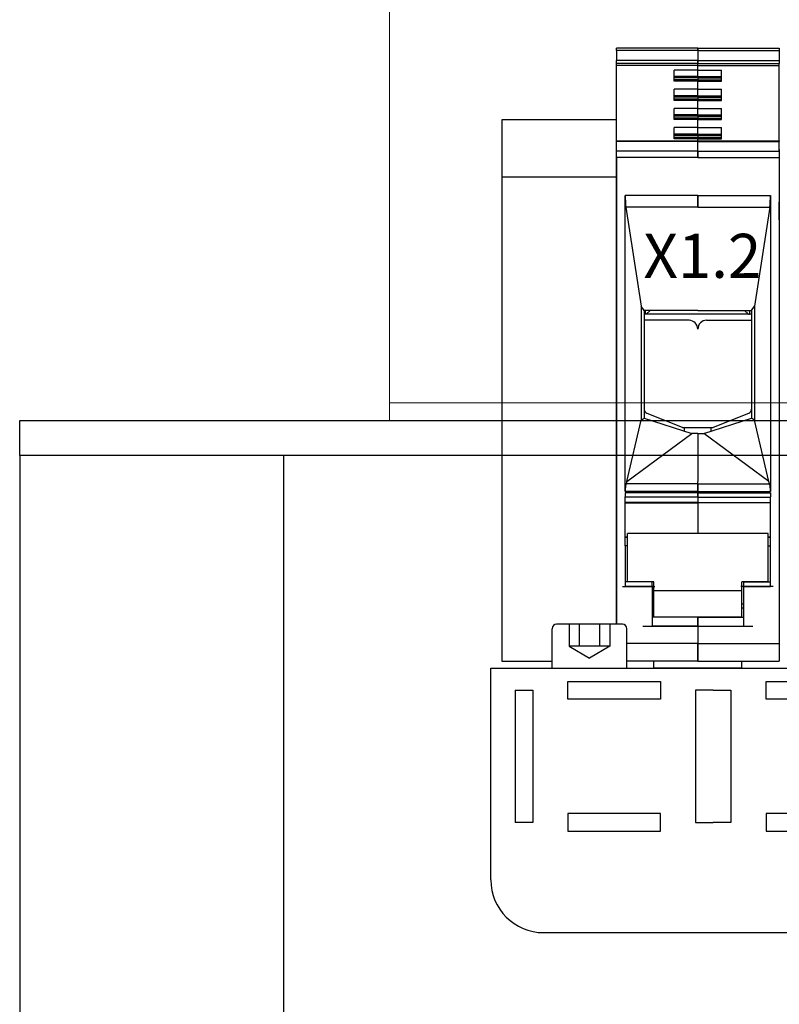
# Model space of a CAD drawing. Units: millimetres. Extents: x 465 to 2777, y 23 to 1650.
# Drawn here: x 909 to 995, y 1205 to 1316 of the extents above; entities that cross this region are included whole.
import ezdxf

# ---------------------------------------------------------------- set-up
doc = ezdxf.new("R2010")
doc.units = ezdxf.units.MM
for name, color, linetype in [('Haltebügel', 7, 'Continuous'), ('Handbuch LI', 250, 'Continuous'), ('IP00', 5, 'Continuous'), ('Kondensatorblech', 7, 'Continuous')]:
    doc.layers.add(name, color=color, linetype=linetype)
doc.styles.get("Standard").update_dxf_attribs({"font": 'arial.ttf'})

msp = doc.modelspace()

# ---------------------------------------------------------------- linework, layer by layer
at = {"layer": 'Haltebügel', "color": 7}
msp.add_lwpolyline([(913.241, 1073.878), (939.237, 1073.878), (939.237, 1266.873), (909.237, 1266.873), (909.237, 1070.602), (913.241, 1073.878)], close=True, dxfattribs=at)
at = {"layer": 'Handbuch LI'}
for p, q in [((976.974, 1312.842), (976.974, 1313.135)), ((986.224, 1313.135), (976.974, 1313.135)), ((976.974, 1312.842), (976.974, 1311.731)), ((986.224, 1312.842), (976.974, 1312.842)), ((986.224, 1312.842), (986.224, 1313.135)), ((986.224, 1313.135), (986.224, 1312.842)), ((986.224, 1313.135), (995.474, 1313.135)), ((986.224, 1312.842), (986.224, 1311.731)), ((986.224, 1312.842), (986.224, 1311.731)), ((986.224, 1312.842), (995.474, 1312.842)), ((995.474, 1313.135), (995.474, 1312.842)), ((995.474, 1312.842), (995.474, 1311.731)), ((976.974, 1311.378), (976.974, 1311.731)), ((986.224, 1311.731), (976.974, 1311.731)), ((976.974, 1311.166), (976.974, 1311.378)), ((986.224, 1311.378), (976.974, 1311.378)), ((976.974, 1310.166), (976.974, 1311.166)), ((986.224, 1311.166), (976.974, 1311.166)), ((986.224, 1311.378), (986.224, 1311.731)), ((986.224, 1311.731), (986.224, 1311.378)), ((986.224, 1311.731), (995.474, 1311.731)), ((986.224, 1311.166), (986.224, 1311.378)), ((986.224, 1311.166), (986.224, 1311.378)), ((986.224, 1311.378), (995.474, 1311.378)), ((986.224, 1310.642), (986.224, 1311.166)), ((986.224, 1311.166), (995.474, 1311.166)), ((986.224, 1310.642), (986.224, 1311.166)), ((995.474, 1311.731), (995.474, 1311.378)), ((995.474, 1311.166), (995.474, 1311.378)), ((995.474, 1310.166), (995.474, 1311.166)), ((976.974, 1302.612), (976.974, 1310.166)), ((983.549, 1309.373), (983.549, 1310.642)), ((986.224, 1310.642), (983.549, 1310.642)), ((986.224, 1309.893), (983.549, 1309.893)), ((986.224, 1309.893), (986.224, 1310.642)), ((986.224, 1310.642), (988.899, 1310.642)), ((986.224, 1309.893), (986.224, 1310.642)), ((986.224, 1309.893), (986.224, 1309.752)), ((986.224, 1309.893), (986.224, 1309.752)), ((986.224, 1309.893), (988.899, 1309.893)), ((988.899, 1309.373), (988.899, 1310.642)), ((995.474, 1302.612), (995.474, 1310.166)), ((986.224, 1309.752), (983.549, 1309.752)), ((986.224, 1309.513), (983.549, 1309.513)), ((986.224, 1309.373), (983.549, 1309.373)), ((986.224, 1309.752), (986.224, 1309.513)), ((986.224, 1309.752), (986.224, 1309.513)), ((986.224, 1309.752), (988.899, 1309.752)), ((986.224, 1309.513), (986.224, 1309.373)), ((986.224, 1309.513), (986.224, 1309.373)), ((986.224, 1309.513), (988.899, 1309.513)), ((986.224, 1308.468), (986.224, 1309.373)), ((986.224, 1309.373), (988.899, 1309.373)), ((986.224, 1308.468), (986.224, 1309.373)), ((983.549, 1307.199), (983.549, 1308.468)), ((986.224, 1308.468), (983.549, 1308.468)), ((986.224, 1307.719), (983.549, 1307.719)), ((986.224, 1307.577), (983.549, 1307.577)), ((986.224, 1307.719), (986.224, 1308.468)), ((986.224, 1308.468), (988.899, 1308.468)), ((986.224, 1307.719), (986.224, 1308.468)), ((986.224, 1307.719), (986.224, 1307.577)), ((986.224, 1307.719), (986.224, 1307.577)), ((986.224, 1307.719), (988.899, 1307.719)), ((986.224, 1307.577), (986.224, 1307.339)), ((986.224, 1307.577), (986.224, 1307.339)), ((986.224, 1307.577), (988.899, 1307.577)), ((988.899, 1307.199), (988.899, 1308.468)), ((986.224, 1307.339), (983.549, 1307.339)), ((986.224, 1307.199), (983.549, 1307.199)), ((986.224, 1307.339), (986.224, 1307.199)), ((986.224, 1307.339), (986.224, 1307.199)), ((986.224, 1307.339), (988.899, 1307.339)), ((986.224, 1306.294), (986.224, 1307.199)), ((986.224, 1307.199), (988.899, 1307.199)), ((986.224, 1306.294), (986.224, 1307.199)), ((983.549, 1305.025), (983.549, 1306.294)), ((986.224, 1306.294), (983.549, 1306.294)), ((986.224, 1305.544), (983.549, 1305.544)), ((986.224, 1305.403), (983.549, 1305.403)), ((986.224, 1305.544), (986.224, 1306.294)), ((986.224, 1306.294), (988.899, 1306.294)), ((986.224, 1305.544), (986.224, 1306.294)), ((986.224, 1305.544), (986.224, 1305.403)), ((986.224, 1305.544), (986.224, 1305.403)), ((986.224, 1305.544), (988.899, 1305.544)), ((986.224, 1305.403), (986.224, 1305.164)), ((986.224, 1305.403), (986.224, 1305.164)), ((986.224, 1305.403), (988.899, 1305.403)), ((988.899, 1305.025), (988.899, 1306.294)), ((986.224, 1305.164), (983.549, 1305.164)), ((986.224, 1305.025), (983.549, 1305.025)), ((986.224, 1305.164), (986.224, 1305.025)), ((986.224, 1305.164), (986.224, 1305.025)), ((986.224, 1305.164), (988.899, 1305.164)), ((986.224, 1304.119), (986.224, 1305.025)), ((986.224, 1305.025), (988.899, 1305.025)), ((986.224, 1304.119), (986.224, 1305.025)), ((983.549, 1302.85), (983.549, 1304.119)), ((986.224, 1304.119), (983.549, 1304.119)), ((986.224, 1303.37), (983.549, 1303.37)), ((986.224, 1303.228), (983.549, 1303.228)), ((986.224, 1303.37), (986.224, 1304.119)), ((986.224, 1304.119), (988.899, 1304.119)), ((986.224, 1303.37), (986.224, 1304.119)), ((986.224, 1303.37), (986.224, 1303.228)), ((986.224, 1303.37), (986.224, 1303.228)), ((986.224, 1303.37), (988.899, 1303.37)), ((986.224, 1303.228), (986.224, 1302.99)), ((986.224, 1303.228), (986.224, 1302.99)), ((986.224, 1303.228), (988.899, 1303.228)), ((988.899, 1302.85), (988.899, 1304.119)), ((995.474, 1301.635), (995.474, 1303.635)), ((976.974, 1302.539), (976.974, 1302.612)), ((976.974, 1302.612), (986.224, 1302.612)), ((976.974, 1301.428), (976.974, 1302.539)), ((986.224, 1302.539), (976.974, 1302.539)), ((986.224, 1302.99), (983.549, 1302.99)), ((986.224, 1302.85), (983.549, 1302.85)), ((986.224, 1302.99), (986.224, 1302.85)), ((986.224, 1302.99), (986.224, 1302.85)), ((986.224, 1302.99), (988.899, 1302.99)), ((986.224, 1302.612), (986.224, 1302.85)), ((986.224, 1302.85), (988.899, 1302.85)), ((986.224, 1302.612), (986.224, 1302.85)), ((986.224, 1302.539), (986.224, 1302.612)), ((986.224, 1302.612), (986.224, 1302.539)), ((986.224, 1302.612), (995.474, 1302.612)), ((986.224, 1301.428), (986.224, 1302.539)), ((986.224, 1302.539), (995.474, 1302.539)), ((986.224, 1301.539), (986.224, 1302.539)), ((995.474, 1302.612), (995.474, 1302.539)), ((995.474, 1301.539), (995.474, 1302.539)), ((976.974, 1300.721), (976.974, 1301.428)), ((986.224, 1301.428), (976.974, 1301.428)), ((986.224, 1301.428), (986.224, 1301.539)), ((986.224, 1300.721), (986.224, 1301.428)), ((986.224, 1301.428), (995.474, 1301.428)), ((986.224, 1301.428), (986.224, 1300.721)), ((995.474, 1301.635), (995.474, 1295.635)), ((995.474, 1301.428), (995.474, 1301.539)), ((995.474, 1301.428), (995.474, 1300.721)), ((976.974, 1300.721), (976.974, 1247.735)), ((986.224, 1300.721), (976.974, 1300.721)), ((986.224, 1300.721), (995.474, 1300.721)), ((995.474, 1300.721), (995.474, 1245.535)), ((963.974, 1298.535), (976.974, 1298.535)), ((986.224, 1296.385), (977.982, 1296.385)), ((977.982, 1262.797), (977.982, 1296.385)), ((986.224, 1295.07), (986.224, 1296.385)), ((986.224, 1296.385), (994.467, 1296.385)), ((986.224, 1296.385), (986.224, 1295.07)), ((994.467, 1296.385), (994.467, 1262.797)), ((995.474, 1293.635), (995.474, 1295.635)), ((986.224, 1295.07), (978.068, 1295.07)), ((978.068, 1295.07), (979.794, 1283.851)), ((986.224, 1295.07), (994.38, 1295.07)), ((994.38, 1295.07), (992.654, 1283.851)), ((979.794, 1283.851), (979.794, 1270.912)), ((980.124, 1283.365), (979.794, 1283.851)), ((986.224, 1283.365), (980.124, 1283.365)), ((980.124, 1283.365), (980.124, 1271.147)), ((980.274, 1282.929), (980.274, 1283.365)), ((980.811, 1283.365), (980.374, 1282.929)), ((986.224, 1283.365), (992.324, 1283.365)), ((991.537, 1283.365), (991.974, 1282.929)), ((992.074, 1283.365), (992.074, 1282.929)), ((992.324, 1283.365), (992.654, 1283.851)), ((992.324, 1283.365), (992.324, 1271.147)), ((992.654, 1283.851), (992.654, 1270.912)), ((980.274, 1282.929), (980.124, 1282.929)), ((985.224, 1282.235), (980.124, 1282.235)), ((980.374, 1282.929), (980.274, 1282.929)), ((991.974, 1282.929), (980.374, 1282.929)), ((987.224, 1282.235), (992.324, 1282.235)), ((991.974, 1282.929), (992.074, 1282.929)), ((992.321, 1282.929), (992.074, 1282.929)), ((978.162, 1263.956), (979.794, 1270.912)), ((979.794, 1270.912), (980.124, 1271.147)), ((980.124, 1271.147), (985.531, 1269.39)), ((980.44, 1271.686), (984.439, 1270.101)), ((986.917, 1269.39), (992.324, 1271.147)), ((988.009, 1270.101), (992.008, 1271.686)), ((992.654, 1270.912), (992.324, 1271.147)), ((994.287, 1263.956), (992.654, 1270.912)), ((984.439, 1270.101), (984.451, 1270.096)), ((984.451, 1270.096), (984.474, 1270.086)), ((984.474, 1270.086), (984.499, 1270.086)), ((984.499, 1270.086), (984.512, 1270.086)), ((984.512, 1270.086), (984.724, 1270.086)), ((984.724, 1269.653), (984.724, 1270.086)), ((984.724, 1270.086), (987.724, 1270.086)), ((987.724, 1269.653), (987.724, 1270.086)), ((987.724, 1270.086), (987.936, 1270.086)), ((987.936, 1270.086), (987.949, 1270.086)), ((987.949, 1270.086), (987.974, 1270.086)), ((987.974, 1270.086), (987.997, 1270.096)), ((987.997, 1270.096), (988.009, 1270.101)), ((978.162, 1263.956), (985.531, 1269.39)), ((986.224, 1269.39), (985.531, 1269.39)), ((986.224, 1269.39), (986.224, 1263.956)), ((986.224, 1269.39), (986.224, 1263.956)), ((986.224, 1269.39), (986.917, 1269.39)), ((994.287, 1263.956), (986.917, 1269.39)), ((978.162, 1263.956), (978.072, 1263.669)), ((986.224, 1263.669), (978.072, 1263.669)), ((986.224, 1263.669), (986.224, 1263.956)), ((986.224, 1263.669), (986.224, 1263.956)), ((986.224, 1262.797), (986.224, 1263.669)), ((986.224, 1263.669), (986.224, 1262.797)), ((986.224, 1263.669), (994.377, 1263.669)), ((994.377, 1263.669), (994.287, 1263.956)), ((986.224, 1262.641), (977.974, 1262.641)), ((977.974, 1262.641), (977.974, 1262.212)), ((977.974, 1256.635), (977.974, 1262.212)), ((986.224, 1262.153), (977.974, 1262.153)), ((986.224, 1262.144), (977.974, 1262.144)), ((986.224, 1262.797), (977.982, 1262.797)), ((986.224, 1262.797), (986.224, 1262.641)), ((986.224, 1262.797), (986.224, 1262.641)), ((986.224, 1262.797), (994.467, 1262.797)), ((986.224, 1262.499), (986.224, 1262.641)), ((986.224, 1262.641), (994.474, 1262.641)), ((986.224, 1262.641), (986.224, 1262.499)), ((986.224, 1262.153), (986.224, 1262.499)), ((986.224, 1262.499), (986.224, 1262.153)), ((986.224, 1262.144), (986.224, 1262.153)), ((986.224, 1262.153), (994.474, 1262.153)), ((986.224, 1262.153), (986.224, 1262.144)), ((986.224, 1262.144), (986.224, 1261.575)), ((986.224, 1262.144), (994.474, 1262.144)), ((986.224, 1262.144), (986.224, 1261.575)), ((994.474, 1262.641), (994.474, 1262.212)), ((994.474, 1256.635), (994.474, 1262.212)), ((986.224, 1261.575), (977.974, 1261.575)), ((977.974, 1261.512), (986.224, 1261.512)), ((986.224, 1261.512), (986.224, 1261.575)), ((986.224, 1261.575), (994.474, 1261.575)), ((986.224, 1261.575), (986.224, 1261.512)), ((986.224, 1261.512), (986.224, 1258.035)), ((986.224, 1261.512), (986.224, 1258.035)), ((994.474, 1261.512), (986.224, 1261.512)), ((977.949, 1257.635), (978.249, 1257.635)), ((978.224, 1257.635), (977.974, 1257.635)), ((978.224, 1252.535), (978.224, 1258.035)), ((994.224, 1258.035), (978.224, 1258.035)), ((994.499, 1257.635), (994.198, 1257.635)), ((994.224, 1252.535), (994.224, 1258.035)), ((994.224, 1257.635), (994.474, 1257.635)), ((977.974, 1256.635), (977.974, 1252.035)), ((978.224, 1256.635), (977.974, 1256.635)), ((994.224, 1256.635), (994.474, 1256.635)), ((994.474, 1252.035), (994.474, 1256.635)), ((994.224, 1252.535), (994.224, 1256.035)), ((977.669, 1252.035), (981.329, 1252.035)), ((981.024, 1252.535), (977.974, 1252.535)), ((981.024, 1252.035), (977.974, 1252.035)), ((981.224, 1252.535), (978.224, 1252.535)), ((981.024, 1252.035), (981.024, 1252.535)), ((981.224, 1252.035), (981.024, 1252.035)), ((981.024, 1252.035), (981.024, 1247.535)), ((981.024, 1252.035), (981.224, 1252.035)), ((981.224, 1251.535), (981.224, 1252.535)), ((994.779, 1252.035), (991.118, 1252.035)), ((991.224, 1251.535), (991.224, 1252.535)), ((994.224, 1252.535), (991.224, 1252.535)), ((991.424, 1252.035), (991.224, 1252.035)), ((991.424, 1252.035), (991.224, 1252.035)), ((991.424, 1252.535), (991.424, 1252.035)), ((991.424, 1252.535), (994.474, 1252.535)), ((991.424, 1252.035), (991.424, 1247.535)), ((991.424, 1252.035), (994.474, 1252.035)), ((981.224, 1251.535), (981.024, 1251.535)), ((981.224, 1248.535), (981.224, 1251.535)), ((991.224, 1251.535), (981.224, 1251.535)), ((991.224, 1250.949), (991.224, 1251.535)), ((991.224, 1248.535), (991.224, 1251.535)), ((991.404, 1250.035), (991.207, 1250.035)), ((991.424, 1250.035), (991.224, 1250.035)), ((991.224, 1249.611), (991.387, 1249.583)), ((986.224, 1248.535), (981.024, 1248.535)), ((989.724, 1248.535), (986.224, 1248.535)), ((989.724, 1248.535), (986.224, 1248.535)), ((986.224, 1247.535), (986.224, 1248.535)), ((986.224, 1248.535), (986.224, 1247.535)), ((986.224, 1248.535), (990.274, 1248.535)), ((991.224, 1248.535), (989.724, 1248.535)), ((990.224, 1248.535), (989.724, 1248.535)), ((990.274, 1248.535), (991.424, 1248.535)), ((969.674, 1242.735), (969.674, 1247.235)), ((977.674, 1247.735), (970.174, 1247.735)), ((971.614, 1247.735), (971.614, 1245.235)), ((972.769, 1247.735), (972.769, 1245.235)), ((975.079, 1247.735), (975.079, 1245.235)), ((976.234, 1247.735), (976.234, 1245.235)), ((978.174, 1242.735), (978.174, 1247.235)), ((979.984, 1247.535), (992.464, 1247.535)), ((986.224, 1247.535), (981.024, 1247.535)), ((986.224, 1247.535), (986.224, 1245.535)), ((986.224, 1247.535), (986.224, 1245.535)), ((986.224, 1247.535), (991.424, 1247.535)), ((971.614, 1245.235), (973.924, 1243.902)), ((976.234, 1245.235), (971.614, 1245.235)), ((976.234, 1245.235), (973.924, 1243.902)), ((986.224, 1245.535), (978.174, 1245.535)), ((986.224, 1243.535), (986.224, 1245.535)), ((986.224, 1245.535), (995.474, 1245.535)), ((986.224, 1245.535), (986.224, 1243.535)), ((995.474, 1245.535), (995.474, 1243.535)), ((986.224, 1243.535), (978.174, 1243.535)), ((981.224, 1242.735), (981.224, 1243.535)), ((986.224, 1243.535), (995.474, 1243.535)), ((991.224, 1242.735), (991.224, 1243.535)), ((962.724, 1218.735), (962.724, 1242.735)), ((962.724, 1242.735), (1212.724, 1242.735)), ((969.674, 1242.735), (971.424, 1242.735)), ((971.424, 1242.735), (976.424, 1242.735)), ((976.424, 1242.735), (978.174, 1242.735)), ((991.224, 1242.735), (981.224, 1242.735)), ((965.474, 1240.238), (967.474, 1240.238)), ((965.474, 1240.238), (965.474, 1225.238)), ((967.474, 1240.238), (967.474, 1225.238)), ((987.974, 1240.238), (985.974, 1240.238)), ((985.974, 1240.238), (985.974, 1225.238)), ((987.974, 1240.238), (989.974, 1240.238)), ((989.974, 1240.238), (989.974, 1225.238)), ((967.474, 1225.238), (965.474, 1225.238)), ((985.974, 1225.238), (987.974, 1225.238)), ((989.974, 1225.238), (987.974, 1225.238)), ((968.724, 1212.735), (1206.724, 1212.735))]:
    msp.add_line(p, q, dxfattribs=at)
for points in [[(976.974, 1247.735), (976.974, 1304.985), (963.974, 1304.985), (963.974, 1243.535), (969.674, 1243.535)], [(978.072, 1263.669), (978.054, 1263.606), (978.038, 1263.531), (978.024, 1263.446), (978.011, 1263.352), (978.001, 1263.251), (977.992, 1263.143), (977.986, 1263.03), (977.983, 1262.915), (977.982, 1262.797)], [(994.467, 1262.797), (994.465, 1262.914), (994.462, 1263.03), (994.456, 1263.143), (994.447, 1263.251), (994.437, 1263.352), (994.424, 1263.446), (994.41, 1263.531), (994.394, 1263.606), (994.377, 1263.669)]]:
    msp.add_lwpolyline(points, dxfattribs=at)
for points in [[(971.474, 1241.238), (981.974, 1241.238), (981.974, 1239.238), (971.474, 1239.238)], [(993.974, 1241.238), (1004.474, 1241.238), (1004.474, 1239.238), (993.974, 1239.238)], [(971.474, 1224.238), (981.974, 1224.238), (981.974, 1226.238), (971.474, 1226.238)], [(993.974, 1224.238), (1004.474, 1224.238), (1004.474, 1226.238), (993.974, 1226.238)]]:
    msp.add_lwpolyline(points, close=True, dxfattribs=at)
for centre, radius, start, end in [((987.053, 1296.312), 9.071, 179.53783, 187.86586), ((985.395, 1296.311), 9.071, 352.13415, 0.46217), ((985.224, 1281.235), 1, 0, 90), ((987.224, 1281.235), 1, 90, 180.00001), ((980.624, 1272.15), 0.5, 180.00001, 248.37253), ((991.824, 1272.15), 0.5, 291.62747, 0.00001), ((970.174, 1247.235), 0.5, 90, 180), ((977.674, 1247.235), 0.5, 0, 90), ((968.724, 1218.735), 6, 180, 270)]:
    msp.add_arc(centre, radius, start, end, dxfattribs=at)
at = {"layer": 'IP00', "color": 7}
msp.add_lwpolyline([(1257.241, 1270.873), (1257.241, 1266.873), (909.237, 1266.873), (909.237, 1270.873)], close=True, dxfattribs=at)
at = {"layer": 'Kondensatorblech', "color": 7, "lineweight": 9}
for p, q in [((951.235, 1327.649), (951.235, 1270.873)), ((951.235, 1272.873), (1231.237, 1272.873)), ((951.235, 1270.873), (1231.237, 1270.873))]:
    msp.add_line(p, q, dxfattribs=at)

# ---------------------------------------------------------------- texts
at = {"layer": 'Handbuch LI', "lineweight": 25, "insert": (980.053, 1292.054), "char_height": 5, "attachment_point": 1}
msp.add_mtext_dynamic_manual_height_columns('X1.2\\P', width=9.24942, gutter_width=519.166, heights=[0], dxfattribs=at)

doc.saveas('drawing.dxf')
